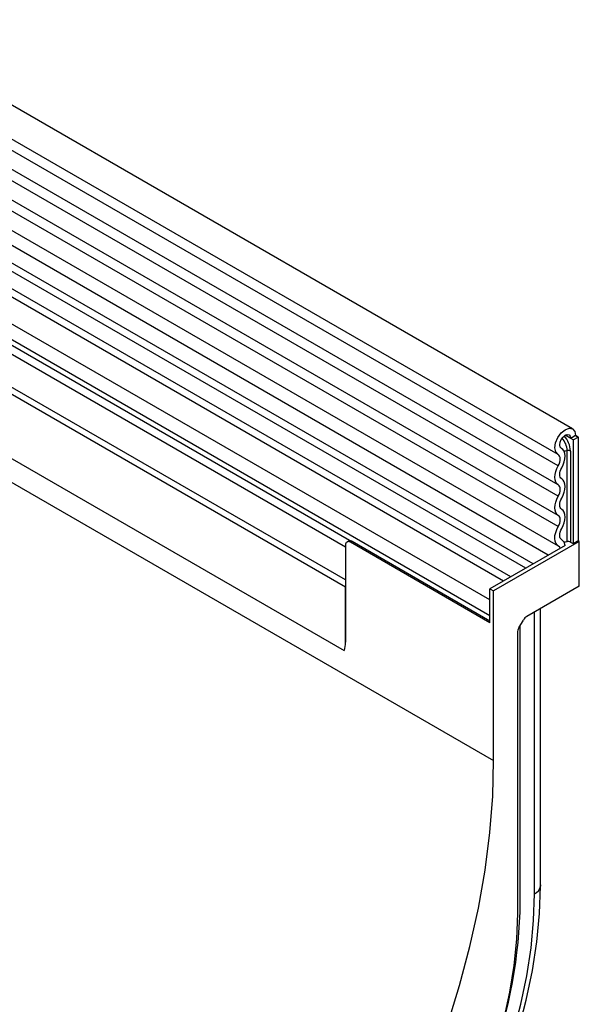
# Model space of a CAD drawing. Units: millimetres. Extents: x 75 to 2100, y 0 to 1460.
# Drawn here: x 760 to 841, y 430 to 573 of the extents above; entities that cross this region are included whole.
import ezdxf

# ---------------------------------------------------------------- set-up
doc = ezdxf.new("R2010")
doc.units = ezdxf.units.MM
doc.header["$LTSCALE"] = 5
doc.layers.get('0').update_dxf_attribs({"color": 1})
doc.layers.add('132332', color=7, linetype='Continuous')

# ---------------------------------------------------------------- blocks, each defined once
blk = doc.blocks.new('1037945-M_006_ISO_view')
for p, q in [((305.67, 48.69), (-46.82, 252.18)), ((-48.95, 248.5), (303.55, 45.01)), ((303.6, 43.35), (-48.9, 246.84)), ((303.6, 40.59), (-48.9, 244.08)), ((303.6, 38.96), (-48.9, 242.45)), ((303.6, 36.19), (-48.9, 239.68)), ((303.6, 34.57), (-48.9, 238.06)), ((-48.88, 235.28), (303.61, 31.79)), ((302.16, 30.43), (-49.92, 233.69)), ((272.88, 25.82), (-37.9, 205.22)), ((272.88, 26.85), (-37.71, 206.15)), ((272.72, 16.63), (-37.74, 195.86)), ((272.72, 16.63), (-37.74, 195.86)), ((23.8, 156.9), (294.27, 0.76)), ((299.98, 29.17), (155.55, 112.55)), ((298.93, 28.56), (154.38, 112.01)), ((295.7, 26.7), (151.15, 110.15)), ((296.75, 27.31), (152.32, 110.69)), ((293.74, 23.96), (148.78, 107.65)), ((293.74, 21.69), (148.78, 105.38)), ((273.45, 32.56), (149.3, 104.23)), ((273.45, 32.56), (150.31, 103.65)), ((272.88, 31.61), (150.48, 102.27)), ((305.4, 47.31), (304.61, 47.77)), ((306.11, 47.71), (305.4, 47.31)), ((305.76, 47.1), (305.4, 47.31)), ((305.76, 47.1), (306.47, 47.51)), ((305.76, 47.1), (305.76, 32.1)), ((306.47, 47.51), (306.11, 47.71)), ((306.11, 47.71), (306.47, 47.51)), ((306.47, 47.51), (306.47, 32.51)), ((304.09, 45.85), (304.02, 45.89)), ((304.06, 45.86), (304.03, 45.88)), ((304.89, 32.39), (304.89, 45.56)), ((305.37, 45.49), (305.37, 32.32)), ((272.88, 31.89), (272.88, 17.85)), ((273.47, 32.57), (273.09, 32.35)), ((273.59, 32.3), (273.82, 32.44)), ((293.74, 20.67), (273.59, 32.3)), ((273.82, 32.44), (293.74, 20.94)), ((304.59, 31.83), (293.74, 25.57)), ((306.64, 32.4), (294.27, 25.26)), ((304.19, 32.62), (304.06, 32.69)), ((304.14, 32.64), (304.08, 32.68)), ((305.37, 32.32), (305.76, 32.1)), ((306.47, 32.51), (305.76, 32.1)), ((306.64, 32.4), (306.47, 32.51)), ((306.64, 25.95), (306.64, 32.4)), ((272.88, 17.85), (272.88, 25.82)), ((306.64, 25.95), (299.06, 21.58)), ((293.74, 20.67), (293.74, 25.57)), ((293.74, 25.57), (294.27, 25.26)), ((294.27, 0.76), (294.27, 25.26)), ((293.74, 21.69), (293.74, 23.96)), ((300.17, -18.53), (300.17, 22.21)), ((301.04, -17.39), (301.04, 22.72)), ((301.05, -17.23), (301.05, 22.72)), ((297.92, 19.93), (298.56, 21.05)), ((298.12, -19.71), (298.12, 20.29)), ((297.71, 19.23), (297.71, -21.38)), ((301.05, -17.23), (301.04, -17.39))]:
    blk.add_line(p, q)
at = {"flags": 128}
for points in [[(303.57, 44.99), (303.23, 45.35), (303.11, 45.95), (303.21, 46.68), (303.53, 47.43), (304.02, 48.1), (304.59, 48.57), (305.17, 48.78), (305.67, 48.69), (306, 48.32), (306.11, 47.71)], [(304.06, 45.86), (303.88, 46.06), (303.81, 46.37), (303.87, 46.76), (304.04, 47.16), (304.3, 47.51), (304.6, 47.76), (304.91, 47.87), (305.17, 47.82), (305.34, 47.62), (305.4, 47.31)], [(304.1, 43.07), (304.31, 43.5), (304.47, 43.94), (304.56, 44.37), (304.59, 44.77), (304.55, 45.14), (304.45, 45.45), (304.28, 45.7), (304.06, 45.86)], [(303.6, 43.35), (303.72, 43.6), (303.81, 43.86), (303.87, 44.11), (303.88, 44.35), (303.86, 44.57), (303.8, 44.75), (303.7, 44.89), (303.57, 44.99)], [(303.6, 40.59), (303.39, 40.76), (303.23, 41.01), (303.14, 41.32), (303.11, 41.69), (303.14, 42.09), (303.23, 42.51), (303.39, 42.94), (303.6, 43.35)], [(304.1, 41.45), (303.98, 41.55), (303.89, 41.7), (303.83, 41.88), (303.81, 42.09), (303.83, 42.33), (303.89, 42.58), (303.98, 42.83), (304.1, 43.07)], [(304.1, 38.68), (304.31, 39.1), (304.46, 39.53), (304.56, 39.95), (304.59, 40.35), (304.56, 40.71), (304.46, 41.02), (304.31, 41.27), (304.1, 41.45)], [(303.6, 38.96), (303.72, 39.21), (303.81, 39.46), (303.87, 39.7), (303.88, 39.94), (303.87, 40.15), (303.81, 40.33), (303.72, 40.48), (303.6, 40.59)], [(303.6, 36.19), (303.39, 36.37), (303.23, 36.62), (303.14, 36.93), (303.11, 37.29), (303.14, 37.69), (303.23, 38.11), (303.39, 38.54), (303.6, 38.96)], [(304.1, 37.06), (303.98, 37.16), (303.89, 37.31), (303.83, 37.49), (303.81, 37.7), (303.83, 37.94), (303.89, 38.18), (303.98, 38.43), (304.1, 38.68)], [(304.1, 34.29), (304.31, 34.71), (304.46, 35.13), (304.56, 35.55), (304.59, 35.95), (304.56, 36.32), (304.46, 36.63), (304.31, 36.88), (304.1, 37.06)], [(303.6, 34.57), (303.72, 34.81), (303.81, 35.06), (303.87, 35.31), (303.88, 35.55), (303.87, 35.76), (303.81, 35.94), (303.72, 36.09), (303.6, 36.19)], [(303.66, 31.76), (303.43, 31.93), (303.26, 32.17), (303.15, 32.48), (303.11, 32.85), (303.13, 33.26), (303.23, 33.69), (303.38, 34.13), (303.6, 34.57)], [(304.14, 32.64), (304.01, 32.74), (303.9, 32.88), (303.84, 33.06), (303.81, 33.28), (303.83, 33.52), (303.88, 33.77), (303.98, 34.03), (304.1, 34.29)], [(303.88, 31.42), (303.83, 31.6), (303.66, 31.76)], [(304.59, 31.83), (304.47, 32.3), (304.14, 32.64)], [(272.23, -70.79), (275.33, -65.41), (278.23, -59.93), (280.92, -54.37), (283.39, -48.76), (285.62, -43.1), (287.62, -37.43), (289.36, -31.78), (290.85, -26.15), (292.07, -20.57), (293.03, -15.07), (293.72, -9.67), (294.13, -4.38), (294.27, 0.76)], [(253.02, -95.6), (255.45, -94.39), (258.81, -92.45), (262.16, -90.21), (265.49, -87.7), (268.76, -84.92), (271.97, -81.9), (275.09, -78.65), (278.11, -75.18), (281, -71.53), (283.75, -67.7), (286.34, -63.74), (288.77, -59.64), (291.01, -55.45), (293.05, -51.18), (294.87, -46.87), (296.48, -42.53), (297.86, -38.19), (298.99, -33.88), (299.89, -29.61), (300.53, -25.43), (300.91, -21.35), (301.04, -17.39)], [(297.09, -38.65), (298.19, -34.48), (299.05, -30.36), (299.67, -26.31), (300.04, -22.36), (300.17, -18.53)], [(297.71, -21.38), (297.58, -25.06), (297.21, -28.85), (296.58, -32.75), (295.71, -36.72)]]:
    blk.add_lwpolyline(points, dxfattribs=at)
for centre, radius, start, end in [((302.09, 45.42), 2.81, 2.905, 42.8009), ((301.89, 45.31), 3.48, 2.9024, 42.5239), ((304.5, 48.1), 2.57, 267.7609, 278.7024), ((305.02, 44.8), 0.768, 62.6428, 99.7711), ((273.31, 31.96), 0.437, 50.7967, 189.214), ((304.5, 34.93), 2.56, 268.5116, 278.7048), ((305.02, 31.64), 0.768, 62.6428, 99.7711), ((268.32, 17.81), 4.56, 345.0513, 0.5471), ((299.5, -17.12), 1.56, 295.0865, 349.7816), ((225.98, -18.57), 72.15, 340.5637, 359.0915)]:
    blk.add_arc(centre, radius, start, end)
for centre, start_param, end_param in [((299.06, 20.76), 0.785659, 1.571058), ((298.42, 19.64), 1.571058, 2.35577)]:
    blk.add_ellipse(centre, major_axis=(0.5, 0.866), ratio=0.577777, start_param=start_param, end_param=end_param)
blk.add_open_spline([(273.47, 32.57), (273.47, 32.57), (273.46, 32.58), (273.55, 32.57), (273.69, 32.51), (273.8, 32.46), (273.82, 32.44)], degree=3, knots=[0, 0, 0, 0, 0.023681, 0.459121, 0.84318, 1, 1, 1, 1])

msp = doc.modelspace()

# ---------------------------------------------------------------- block references
at = {"layer": '132332'}
msp.add_blockref('1037945-M_006_ISO_view', (534.321, 464.671), dxfattribs=at)

doc.saveas('drawing.dxf')
